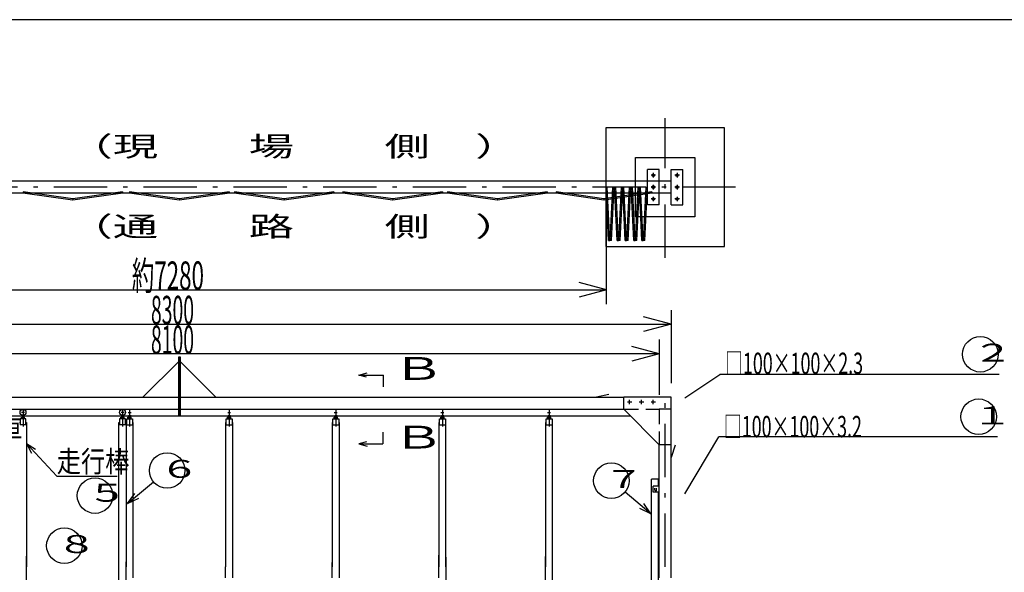
# Model space of a CAD drawing. Extents: x 0 to 23623, y -358 to 16380.
# Drawn here: x 6787 to 15097, y 11717 to 16380 of the extents above; entities that cross this region are included whole.
import ezdxf

# ---------------------------------------------------------------- set-up
doc = ezdxf.new("R2010")
doc.units = 0
doc.header["$LTSCALE"] = 15
for name, pattern in [('DASHDOT', [50.5, 30, -9, 2.5, -9]), ('DIVIDE', [58, 30, -9, 2.5, -5, 2.5, -9]), ('HIDDEN', [12.6, 8.4, -4.2])]:
    doc.linetypes.add(name, pattern=pattern)
for name, color, linetype in [('1', 7, 'CONTINUOUS'), ('10', 3, 'CONTINUOUS'), ('11', 251, 'CONTINUOUS'), ('128', 7, 'CONTINUOUS'), ('2', 134, 'CONTINUOUS'), ('4', 54, 'CONTINUOUS'), ('5', 94, 'CONTINUOUS'), ('6', 14, 'CONTINUOUS'), ('7', 4, 'CONTINUOUS')]:
    doc.layers.add(name, color=color, linetype=linetype)
doc.styles.add('KANJI', font='TXT', dxfattribs={"bigfont": 'BIGFONT'})

msp = doc.modelspace()

# ---------------------------------------------------------------- linework, layer by layer
at = {"layer": '1', "color": 7, "linetype": 'CONTINUOUS'}
for p, q in [((11734.567933, 15466.9874), (11734.567933, 14466.9874)), ((12734.567933, 15466.9874), (11734.567933, 15466.9874)), ((12734.567933, 14466.9874), (12734.567933, 15466.9874)), ((11740.468325, 13980), (11740.468325, 14740.286713)), ((11734.567933, 14466.9874), (12734.567933, 14466.9874)), ((11740.468325, 14100), (11508.646127, 14162.116571)), ((4446.7902, 14100), (11740.468325, 14100)), ((11740.468325, 14100), (11508.646127, 14037.883429)), ((12284.567733, 13930), (12284.567733, 13313.307206)), ((3984.567933, 13810), (12284.567733, 13810)), ((12284.567733, 13810), (12052.745535, 13872.116571)), ((12284.567733, 13810), (12052.745535, 13747.883429)), ((12184.567833, 13680), (12184.567833, 13213.307206)), ((12184.567833, 13560), (4084.567833, 13560)), ((12184.567833, 13560), (11952.745635, 13622.116571)), ((12184.567833, 13560), (11952.745635, 13497.883429)), ((8128.340375, 13496.305473), (7825.341321, 13193.306419)), ((8128.340375, 13036.305473), (8128.340375, 13536.305473)), ((8128.340375, 13536.305473), (8134.340375, 13536.305473)), ((8134.340375, 13036.305473), (8134.340375, 13536.305473)), ((8134.340375, 13536.305473), (8140.340375, 13536.305473)), ((8134.340375, 13536.305473), (8134.340375, 13036.305473)), ((8140.340375, 13536.305473), (8140.340375, 13036.305473)), ((8140.340375, 13496.305473), (8443.339429, 13193.306419)), ((4384.567833, 13193.307206), (8128.340375, 13193.306419)), ((8140.340375, 13193.306419), (11884.567833, 13193.307206)), ((4384.567833, 13093.307006), (8128.340375, 13093.305434)), ((8140.340375, 13093.305431), (11882.395708, 13093.305433)), ((4327.567863, 13036.307036), (11941.569438, 13036.305402)), ((6784.567833, 12981.307006), (6789.567833, 12981.307006)), ((6789.567833, 13011.307006), (6789.567833, 12961.307006)), ((6839.567833, 13011.307006), (6789.567833, 13011.307006)), ((6839.567833, 13011.307006), (6789.567833, 13011.307006)), ((6800.667833, 13011.307006), (6800.667833, 13024.707006)), ((6824.967833, 13026.107006), (6804.167833, 13026.107006)), ((6822.567833, 13031.814174), (6806.567833, 13031.814174)), ((6806.567833, 13031.814174), (6806.567833, 13026.107006)), ((6807.667833, 13011.307006), (6807.667833, 13024.707006)), ((6808.567833, 13042.044852), (6808.567833, 13026.107006)), ((6820.567833, 13042.044852), (6820.567833, 13026.107006)), ((6821.467833, 13011.307006), (6821.467833, 13024.707006)), ((6822.567833, 13031.814174), (6822.567833, 13026.107006)), ((6828.467833, 13011.307006), (6828.467833, 13024.707006)), ((6839.567833, 12961.307006), (6839.567833, 13011.307006)), ((6839.567833, 12981.307006), (6844.567833, 12981.307006)), ((6844.567833, 12981.307006), (6844.567833, 11763.307206)), ((7624.567833, 12981.307006), (7629.567833, 12981.307006)), ((7624.567833, 11763.307206), (7624.567833, 12981.307006)), ((7679.567833, 13011.307006), (7629.567833, 13011.307006)), ((7629.567833, 13011.307006), (7629.567833, 12961.307006)), ((7679.567833, 13011.307006), (7629.567833, 13011.307006)), ((7640.667833, 13011.307006), (7640.667833, 13024.707006)), ((7664.967833, 13026.107006), (7644.167833, 13026.107006)), ((7646.567833, 13031.814174), (7646.567833, 13026.107006)), ((7662.567833, 13031.814174), (7646.567833, 13031.814174)), ((7647.667833, 13011.307006), (7647.667833, 13024.707006)), ((7648.567833, 13042.044852), (7648.567833, 13026.107006)), ((7660.567833, 13042.044852), (7660.567833, 13026.107006)), ((7661.467833, 13011.307006), (7661.467833, 13024.707006)), ((7662.567833, 13031.814174), (7662.567833, 13026.107006)), ((7668.467833, 13011.307006), (7668.467833, 13024.707006)), ((7679.567833, 12961.307006), (7679.567833, 13011.307006)), ((7679.567833, 12981.307006), (7684.567833, 12981.307006)), ((7689.567833, 12981.307006), (7684.567833, 12981.307006)), ((7684.567833, 12981.307006), (7684.567833, 11763.307206)), ((7684.567833, 12981.307006), (7684.567833, 11763.307206)), ((7689.567833, 12961.307006), (7689.567833, 13011.307006)), ((7689.567833, 13011.307006), (7739.567833, 13011.307006)), ((7689.567833, 13011.307006), (7739.567833, 13011.307006)), ((7700.667833, 13011.307006), (7700.667833, 13024.707006)), ((7704.167833, 13026.107006), (7724.967833, 13026.107006)), ((7706.567833, 13031.814174), (7706.567833, 13026.107006)), ((7706.567833, 13031.814174), (7722.567833, 13031.814174)), ((7707.667833, 13011.307006), (7707.667833, 13024.707006)), ((7708.567833, 13042.044852), (7708.567833, 13026.107006)), ((7720.567833, 13042.044852), (7720.567833, 13026.107006)), ((7721.467833, 13011.307006), (7721.467833, 13024.707006)), ((7722.567833, 13031.814174), (7722.567833, 13026.107006)), ((7728.467833, 13011.307006), (7728.467833, 13024.707006)), ((7739.567833, 13011.307006), (7739.567833, 12961.307006)), ((7744.567833, 12981.307006), (7739.567833, 12981.307006)), ((7744.567833, 11763.307206), (7744.567833, 12981.307006)), ((8134.340375, 13036.305473), (8128.340375, 13036.305473)), ((8140.340375, 13036.305473), (8134.340375, 13036.305473)), ((8529.567833, 12981.307006), (8524.567833, 12981.307006)), ((8524.567833, 12981.307006), (8524.567833, 11763.307206)), ((8529.567833, 13011.307006), (8579.567833, 13011.307006)), ((8529.567833, 13011.307006), (8579.567833, 13011.307006)), ((8529.567833, 12961.307006), (8529.567833, 13011.307006)), ((8540.667833, 13011.307006), (8540.667833, 13024.707006)), ((8544.167833, 13026.107006), (8564.967833, 13026.107006)), ((8546.567833, 13031.814174), (8562.567833, 13031.814174)), ((8546.567833, 13031.814174), (8546.567833, 13026.107006)), ((8547.667833, 13011.307006), (8547.667833, 13024.707006)), ((8548.567833, 13042.044852), (8548.567833, 13026.107006)), ((8560.567833, 13042.044852), (8560.567833, 13026.107006)), ((8561.467833, 13011.307006), (8561.467833, 13024.707006)), ((8562.567833, 13031.814174), (8562.567833, 13026.107006)), ((8568.467833, 13011.307006), (8568.467833, 13024.707006)), ((8579.567833, 13011.307006), (8579.567833, 12961.307006)), ((8584.567833, 12981.307006), (8579.567833, 12981.307006)), ((8584.567833, 11763.307206), (8584.567833, 12981.307006)), ((9429.567833, 12981.307006), (9424.567833, 12981.307006)), ((9424.567833, 12981.307006), (9424.567833, 11763.307206)), ((9429.567833, 13011.307006), (9479.567833, 13011.307006)), ((9429.567833, 13011.307006), (9479.567833, 13011.307006)), ((9429.567833, 12961.307006), (9429.567833, 13011.307006)), ((9440.667833, 13011.307006), (9440.667833, 13024.707006)), ((9444.167833, 13026.107006), (9464.967833, 13026.107006)), ((9446.567833, 13031.814174), (9462.567833, 13031.814174)), ((9446.567833, 13031.814174), (9446.567833, 13026.107006)), ((9447.667833, 13011.307006), (9447.667833, 13024.707006)), ((9448.567833, 13042.044852), (9448.567833, 13026.107006)), ((9460.567833, 13042.044852), (9460.567833, 13026.107006)), ((9461.467833, 13011.307006), (9461.467833, 13024.707006)), ((9462.567833, 13031.814174), (9462.567833, 13026.107006)), ((9468.467833, 13011.307006), (9468.467833, 13024.707006)), ((9479.567833, 13011.307006), (9479.567833, 12961.307006)), ((9484.567833, 12981.307006), (9479.567833, 12981.307006)), ((9484.567833, 11763.307206), (9484.567833, 12981.307006)), ((10329.567833, 12981.307006), (10324.567833, 12981.307006)), ((10324.567833, 12981.307006), (10324.567833, 11763.307206)), ((10329.567833, 13011.307006), (10379.567833, 13011.307006)), ((10329.567833, 13011.307006), (10379.567833, 13011.307006)), ((10329.567833, 12961.307006), (10329.567833, 13011.307006)), ((10340.667833, 13011.307006), (10340.667833, 13024.707006)), ((10344.167833, 13026.107006), (10364.967833, 13026.107006)), ((10346.567833, 13031.814174), (10362.567833, 13031.814174)), ((10346.567833, 13031.814174), (10346.567833, 13026.107006)), ((10347.667833, 13011.307006), (10347.667833, 13024.707006)), ((10348.567833, 13042.044852), (10348.567833, 13026.107006)), ((10360.567833, 13042.044852), (10360.567833, 13026.107006)), ((10361.467833, 13011.307006), (10361.467833, 13024.707006)), ((10362.567833, 13031.814174), (10362.567833, 13026.107006)), ((10368.467833, 13011.307006), (10368.467833, 13024.707006)), ((10379.567833, 13011.307006), (10379.567833, 12961.307006)), ((10384.567833, 12981.307006), (10379.567833, 12981.307006)), ((10384.567833, 11763.307206), (10384.567833, 12981.307006)), ((11229.567833, 12981.307006), (11224.567833, 12981.307006)), ((11224.567833, 12981.307006), (11224.567833, 11763.307206)), ((11229.567833, 13011.307006), (11279.567833, 13011.307006)), ((11229.567833, 13011.307006), (11279.567833, 13011.307006)), ((11229.567833, 12961.307006), (11229.567833, 13011.307006)), ((11240.667833, 13011.307006), (11240.667833, 13024.707006)), ((11244.167833, 13026.107006), (11264.967833, 13026.107006)), ((11246.567833, 13031.814174), (11262.567833, 13031.814174)), ((11246.567833, 13031.814174), (11246.567833, 13026.107006)), ((11247.667833, 13011.307006), (11247.667833, 13024.707006)), ((11248.567833, 13042.044852), (11248.567833, 13026.107006)), ((11260.567833, 13042.044852), (11260.567833, 13026.107006)), ((11261.467833, 13011.307006), (11261.467833, 13024.707006)), ((11262.567833, 13031.814174), (11262.567833, 13026.107006)), ((11268.467833, 13011.307006), (11268.467833, 13024.707006)), ((11279.567833, 13011.307006), (11279.567833, 12961.307006)), ((11284.567833, 12981.307006), (11279.567833, 12981.307006)), ((11284.567833, 11763.307206), (11284.567833, 12981.307006)), ((6839.567833, 12961.307006), (6789.567833, 12961.307006)), ((7679.567833, 12961.307006), (7629.567833, 12961.307006)), ((7689.567833, 12961.307006), (7739.567833, 12961.307006)), ((8529.567833, 12961.307006), (8579.567833, 12961.307006)), ((9429.567833, 12961.307006), (9479.567833, 12961.307006)), ((10329.567833, 12961.307006), (10379.567833, 12961.307006)), ((11229.567833, 12961.307006), (11279.567833, 12961.307006)), ((6844.567833, 11596.352214), (6844.567833, 11853.01888)), ((7684.567833, 11610), (7684.567833, 11806.352214)), ((7744.567833, 11670), (7744.567833, 11834.352214)), ((8584.567833, 11670), (8584.567833, 11815.685547)), ((10324.567833, 11670), (10324.567833, 11862.352214)), ((10384.567833, 11843.685547), (10384.567833, 11580)), ((11224.567833, 11596.352214), (11224.567833, 11850)), ((11284.567833, 11573.01888), (11284.567833, 11843.685547)), ((7624.567833, 11610), (7624.567833, 11763.307206)), ((8524.567833, 11670), (8524.567833, 11763.307206)), ((9424.567833, 11670), (9424.567833, 11800)), ((9484.567833, 11670), (9484.567833, 11763.307206)), ((12119.567833, 11596.352214), (12119.567833, 11800)), ((12179.567833, 11634.852214), (12179.567833, 11763.307206)), ((12184.567833, 11670), (12184.567833, 11786.51888)), ((12284.567733, 11670), (12284.567733, 11800))]:
    msp.add_line(p, q, dxfattribs=at)
at = {"layer": '1', "color": 7, "linetype": 'DASHDOT'}
for p, q in [((6827.067833, 13066.314174), (6802.067833, 13066.314174)), ((6814.567833, 13095.479132), (6814.567833, 12946.618448)), ((7667.067833, 13066.314174), (7642.067833, 13066.314174)), ((7654.567833, 13095.479132), (7654.567833, 12946.618448)), ((7702.067833, 13066.314174), (7727.067833, 13066.314174)), ((7714.567833, 13095.479132), (7714.567833, 12946.618448)), ((8542.067833, 13066.314174), (8567.067833, 13066.314174)), ((8554.567833, 13095.479132), (8554.567833, 12946.618448)), ((9442.067833, 13066.314174), (9467.067833, 13066.314174)), ((9454.567833, 13095.479132), (9454.567833, 12946.618448)), ((10342.067833, 13066.314174), (10367.067833, 13066.314174)), ((10354.567833, 13095.479132), (10354.567833, 12946.618448)), ((11242.067833, 13066.314174), (11267.067833, 13066.314174)), ((11254.567833, 13095.479132), (11254.567833, 12946.618448))]:
    msp.add_line(p, q, dxfattribs=at)
at = {"layer": '1', "color": 7, "linetype": 'CONTINUOUS'}
for centre in [(6814.567833, 13066.314174), (7654.567833, 13066.314174)]:
    msp.add_circle(centre, 25, dxfattribs=at)
for centre, radius, start, end in [((7704.167833, 13021.007006), 5.1, 46.4, 133.6), ((7714.567833, 13008.407006), 17.7, 67.1, 112.9), ((7724.967833, 13021.007006), 5.1, 46.4, 133.6), ((8544.167833, 13021.007006), 5.1, 46.4, 133.6), ((8554.567833, 13008.407006), 17.7, 67.1, 112.9), ((8564.967833, 13021.007006), 5.1, 46.4, 133.6), ((9444.167833, 13021.007006), 5.1, 46.4, 133.6), ((9454.567833, 13008.407006), 17.7, 67.1, 112.9), ((9464.967833, 13021.007006), 5.1, 46.4, 133.6), ((10344.167833, 13021.007006), 5.1, 46.4, 133.6), ((10354.567833, 13008.407006), 17.7, 67.1, 112.9), ((10364.967833, 13021.007006), 5.1, 46.4, 133.6), ((11244.167833, 13021.007006), 5.1, 46.4, 133.6), ((11254.567833, 13008.407006), 17.7, 67.1, 112.9), ((11264.967833, 13021.007006), 5.1, 46.4, 133.6), ((12154.567833, 12409.807006), 6.5, 179.999998, 0.000046)]:
    msp.add_arc(centre, radius, start, end, dxfattribs=at)
at = {"layer": '10', "color": 3, "linetype": 'HIDDEN'}
msp.add_line((12084.567933, 14916.9873), (12084.567933, 15016.9872), dxfattribs=at)
at = {"layer": '10', "color": 3, "linetype": 'CONTINUOUS'}
msp.add_line((12184.568133, 14916.9873), (12184.568133, 15016.9872), dxfattribs=at)
at = {"layer": '11', "color": 251, "linetype": 'DIVIDE'}
for p, q in [((11745.107408, 14966.19945), (11735.233208, 14966.72475)), ((11757.182708, 14516.19945), (11735.323508, 14966.19945)), ((11767.056908, 14516.72475), (11745.107408, 14966.19945)), ((11771.456408, 14516.72475), (11793.406208, 14966.19945)), ((11781.330908, 14516.19945), (11803.189808, 14966.19945)), ((11793.406208, 14966.19945), (11803.280408, 14966.72475)), ((11817.949383, 14966.19945), (11808.075183, 14966.72475)), ((11830.024683, 14516.19945), (11808.165483, 14966.19945)), ((11839.898883, 14516.72475), (11817.949383, 14966.19945)), ((11844.298383, 14516.72475), (11866.248183, 14966.19945)), ((11854.172883, 14516.19945), (11876.031783, 14966.19945)), ((11866.248183, 14966.19945), (11876.122383, 14966.72475)), ((11885.906283, 14966.72475), (11876.032083, 14967.25005)), ((11897.981583, 14516.72475), (11876.122383, 14966.72475)), ((11907.855783, 14517.25005), (11885.906283, 14966.72475)), ((11912.255283, 14517.25005), (11934.205083, 14966.72475)), ((11922.129783, 14516.72475), (11943.988683, 14966.72475)), ((11934.205083, 14966.72475), (11944.079283, 14967.25005)), ((11958.619233, 14966.9874), (11948.745033, 14967.5127)), ((11970.694533, 14516.9874), (11948.835333, 14966.9874)), ((11980.568733, 14517.5127), (11958.619233, 14966.9874)), ((11984.968233, 14517.5127), (12006.918033, 14966.9874)), ((11994.842733, 14516.9874), (12016.701633, 14966.9874)), ((12006.918033, 14966.9874), (12016.792233, 14967.5127)), ((12026.485533, 14966.9874), (12016.611033, 14967.5127)), ((12038.560833, 14516.9874), (12016.701633, 14966.9874)), ((12048.435333, 14517.5127), (12026.485533, 14966.9874)), ((12052.834533, 14517.5127), (12074.784333, 14966.9874)), ((12062.709033, 14516.9874), (12084.567933, 14966.9874)), ((12074.784333, 14966.9874), (12084.658833, 14967.5127)), ((11757.182708, 14516.19945), (11767.056908, 14516.72475)), ((11771.456408, 14516.72475), (11766.626708, 14516.72475)), ((11781.330908, 14516.19945), (11771.456408, 14516.72475)), ((11830.024683, 14516.19945), (11839.898883, 14516.72475)), ((11844.298383, 14516.72475), (11839.468683, 14516.72475)), ((11854.172883, 14516.19945), (11844.298383, 14516.72475)), ((11897.981583, 14516.72475), (11907.855783, 14517.25005)), ((11912.255283, 14517.25005), (11907.425583, 14517.25005)), ((11922.129783, 14516.72475), (11912.255283, 14517.25005)), ((11970.694533, 14516.9874), (11980.568733, 14517.5127)), ((11984.968233, 14517.5127), (11980.138533, 14517.5127)), ((11994.842733, 14516.9874), (11984.968233, 14517.5127)), ((12038.560833, 14516.9874), (12048.435333, 14517.5127)), ((12052.834533, 14517.5127), (12048.005133, 14517.5127)), ((12062.709033, 14516.9874), (12052.834533, 14517.5127))]:
    msp.add_line(p, q, dxfattribs=at)
at = {"layer": '128', "color": 7, "linetype": 'CONTINUOUS'}
for p, q in [((11984.568033, 15216.9873), (12484.568133, 15216.9873)), ((11984.568033, 14716.9872), (11984.568033, 15216.9873)), ((12484.568133, 15216.9873), (12484.568133, 14716.9872)), ((12084.567933, 15016.9872), (12084.567933, 15116.9874)), ((12184.568133, 15116.9874), (12084.567933, 15116.9874)), ((12184.568133, 15016.9872), (12184.568133, 15116.9874)), ((12284.568033, 14816.9874), (12284.568033, 15116.9874)), ((12284.568033, 15116.9874), (12384.567933, 15116.9874)), ((12384.567933, 14816.9874), (12384.567933, 15116.9874)), ((12284.568033, 15016.9872), (3984.567933, 15016.9872)), ((12284.568033, 14916.9873), (3984.567933, 14916.9873)), ((7233.153633, 14857.0878), (6813.153633, 14917.0878)), ((6814.567833, 14926.9872), (6813.267933, 14917.0872)), ((7234.567833, 14866.9872), (6814.567833, 14926.9872)), ((7654.567833, 14926.9872), (7234.567833, 14866.9872)), ((7655.982033, 14917.0878), (7235.982033, 14857.0878)), ((7654.567833, 14926.9872), (7655.982033, 14917.0878)), ((7714.567833, 14926.9872), (7713.153633, 14917.0878)), ((8133.153633, 14857.0878), (7713.153633, 14917.0878)), ((8134.567833, 14866.9872), (7714.567833, 14926.9872)), ((8554.567833, 14926.9872), (8134.567833, 14866.9872)), ((8555.982033, 14917.0878), (8135.982033, 14857.0878)), ((8554.567833, 14926.9872), (8555.982033, 14917.0878)), ((9017.247295, 14857.1883), (8597.247295, 14917.1883)), ((8598.661495, 14927.0877), (8597.361595, 14917.1877)), ((9018.661495, 14867.0877), (8598.661495, 14927.0877)), ((9438.661495, 14927.0877), (9018.661495, 14867.0877)), ((9440.075695, 14917.1883), (9020.075695, 14857.1883)), ((9437.957995, 14926.9872), (9439.372195, 14917.0878)), ((9513.864333, 14927.0877), (9512.450133, 14917.1883)), ((9933.153633, 14857.0878), (9513.153633, 14917.0878)), ((9934.567833, 14866.9872), (9514.567833, 14926.9872)), ((10354.567833, 14926.9872), (9934.567833, 14866.9872)), ((10355.982033, 14917.0878), (9935.982033, 14857.0878)), ((10354.567833, 14926.9872), (10355.982033, 14917.0878)), ((10817.247295, 14857.1883), (10397.247295, 14917.1883)), ((10398.661495, 14927.0877), (10397.361595, 14917.1877)), ((10818.661495, 14867.0877), (10398.661495, 14927.0877)), ((11238.661495, 14927.0877), (10818.661495, 14867.0877)), ((11240.075695, 14917.1883), (10820.075695, 14857.1883)), ((11238.661495, 14927.0877), (11240.075695, 14917.1883)), ((11238.661495, 14927.0877), (11240.075695, 14917.1883)), ((11716.095333, 14857.0965), (11313.095433, 14917.0965)), ((11314.568133, 14926.9872), (11313.268233, 14917.0872)), ((11717.568033, 14866.9872), (11314.568133, 14926.9872)), ((12120.567933, 14926.9872), (11717.568033, 14866.9872)), ((12122.040633, 14917.0965), (11719.040733, 14857.0965)), ((12084.567933, 14816.9874), (12084.567933, 14916.9873)), ((12120.567933, 14926.9872), (12122.040633, 14917.0965)), ((12184.568133, 14816.9874), (12184.568133, 14916.9873)), ((7234.567833, 14866.9872), (7233.153633, 14857.0878)), ((7234.567833, 14866.9872), (7235.982033, 14857.0878)), ((8134.567833, 14866.9872), (8133.153633, 14857.0878)), ((8134.567833, 14866.9872), (8135.982033, 14857.0878)), ((9018.661495, 14867.0877), (9017.247295, 14857.1883)), ((9018.661495, 14867.0877), (9020.075695, 14857.1883)), ((9934.567833, 14866.9872), (9933.153633, 14857.0878)), ((9934.567833, 14866.9872), (9935.982033, 14857.0878)), ((10818.661495, 14867.0877), (10817.247295, 14857.1883)), ((10818.661495, 14867.0877), (10820.075695, 14857.1883)), ((11717.568033, 14866.9872), (11716.095333, 14857.0965)), ((11717.568033, 14866.9872), (11719.040733, 14857.0965)), ((12184.568133, 14816.9874), (12084.567933, 14816.9874)), ((12284.568033, 14816.9874), (12384.567933, 14816.9874)), ((12484.568133, 14716.9872), (11984.568033, 14716.9872)), ((9647.923712, 13380.744392), (9718.334612, 13399.065992)), ((9713.334812, 13363.383092), (9647.923712, 13380.744392)), ((9647.923712, 13380.744392), (9687.923312, 13380.744392)), ((12400, 13188.52282), (12696.733083, 13385.75)), ((15053.559783, 13385.75), (12696.733083, 13385.75)), ((11757.635526, 13215.962261), (11654.936208, 13193.307206)), ((11884.567833, 13093.307006), (11884.567833, 13193.307206)), ((12284.567733, 13193.307206), (11884.567833, 13193.307206)), ((12284.567733, 11763.307206), (12284.567733, 13193.307206)), ((12184.567833, 12793.307006), (11884.567833, 13093.307006)), ((9713.334812, 12817.914692), (9647.923712, 12800.553392)), ((9647.923712, 12800.553392), (9718.334612, 12782.231492)), ((9647.923712, 12800.553392), (9687.923312, 12800.553392)), ((12400, 12378.364555), (12688.398708, 12858.65)), ((15040.001208, 12858.65), (12688.398708, 12858.65)), ((12284.567733, 12793.307006), (12184.567833, 12793.307006)), ((12184.567833, 11763.307206), (12184.567833, 12793.307006)), ((12319.58725, 12790.798873), (12284.567733, 12686.129081)), ((7696.937554, 12296.869506), (7915.817254, 12479.706306)), ((12179.567833, 12501.306806), (12119.567833, 12501.306806)), ((12119.567833, 11763.307206), (12119.567833, 12501.306806)), ((12179.567833, 12443.307006), (12179.567833, 12501.306806)), ((7696.937554, 12296.869506), (7757.353654, 12382.746906)), ((12114.567833, 12210.871269), (11895.688133, 12393.708069)), ((12184.568133, 12443.307006), (12134.567833, 12443.307006)), ((12134.567833, 12393.307006), (12134.567833, 12443.307006)), ((12184.568133, 12393.307006), (12134.567833, 12393.307006)), ((12148.067833, 12409.807006), (12148.067833, 12426.807006)), ((12161.067833, 12409.807006), (12161.067833, 12426.807006)), ((12179.567833, 11763.307206), (12179.567833, 12393.307006)), ((7696.937554, 12296.869506), (7792.198113, 12341.033505)), ((12114.567833, 12210.871269), (12019.307274, 12255.035267)), ((12114.567833, 12210.871269), (12054.151733, 12296.748669))]:
    msp.add_line(p, q, dxfattribs=at)
for centre, radius in [((12134.568033, 15066.9873), 11.0001), ((12334.568133, 15066.9873), 11.0001), ((12334.568133, 14966.9874), 11.0001), ((12134.568033, 14866.9872), 11.0001), ((12334.568133, 14866.9872), 11.0001), ((14894.470383, 13556.6501), 150), ((14880.911808, 13029.5501), 150), ((8030.937454, 12575.869506), 150), ((11780.567933, 12489.871269), 150), ((7422.567933, 12363.886406), 150), ((7163.767833, 11941.307006), 150)]:
    msp.add_circle(centre, radius, dxfattribs=at)
at = {"layer": '128', "color": 7, "linetype": 'HIDDEN'}
msp.add_circle((12134.568033, 14966.9874), 11.0001, dxfattribs=at)
at = {"layer": '2', "color": 134, "linetype": 'CONTINUOUS'}
for p, q in [((9687.923312, 13380.744392), (9858.040412, 13380.744392)), ((9858.040412, 13281.479492), (9858.040412, 13380.744392)), ((9851.740412, 12899.817992), (9851.740412, 12800.553392)), ((9687.923312, 12800.553392), (9851.740412, 12800.553392))]:
    msp.add_line(p, q, dxfattribs=at)
at = {"layer": '4', "color": 54, "linetype": 'CONTINUOUS'}
for p, q in [((23430, 16380), (0, 16380)), ((6844.567833, 12803.057006), (7098.834933, 12527.057006)), ((6844.567833, 12803.057006), (6920.601933, 12754.903106)), ((6844.567833, 12803.057006), (6886.338333, 12723.337406)), ((7098.834933, 12527.057006), (7608.944133, 12527.057006))]:
    msp.add_line(p, q, dxfattribs=at)
at = {"layer": '5', "color": 94, "linetype": 'DASHDOT'}
for p, q in [((12234.567933, 14370.40625), (12234.567933, 15550.183333)), ((12827.621625, 14966.9874), (3465.902875, 14966.9874)), ((12234.567933, 11763.307206), (12234.567933, 13233.307106))]:
    msp.add_line(p, q, dxfattribs=at)
at = {"layer": '5', "color": 94, "linetype": 'CONTINUOUS'}
msp.add_line((12234.567933, 15357.4872), (12234.567933, 15401.4873), dxfattribs=at)
at = {"layer": '6', "color": 14, "linetype": 'DASHDOT'}
for p, q in [((12154.068033, 15066.9873), (12115.068033, 15066.9873)), ((12134.568033, 15086.472296), (12134.568033, 15047.502304)), ((12354.068133, 15066.9873), (12315.068133, 15066.9873)), ((12334.568133, 15086.472296), (12334.568133, 15047.502304)), ((12154.068033, 14966.9874), (12115.068033, 14966.9874)), ((12134.568033, 14986.472396), (12134.568033, 14947.502404)), ((12354.068133, 14966.9874), (12315.068133, 14966.9874)), ((12334.568133, 14986.472396), (12334.568133, 14947.502404)), ((12134.568033, 14886.472196), (12134.568033, 14847.502204)), ((12334.568133, 14886.472196), (12334.568133, 14847.502204)), ((12154.068033, 14866.9872), (12115.068033, 14866.9872)), ((12354.068133, 14866.9872), (12315.068133, 14866.9872)), ((11953.068033, 13153.307156), (11916.067833, 13153.307156)), ((11934.567933, 13134.807206), (11934.567933, 13171.807106)), ((12053.067933, 13153.307156), (12016.067733, 13153.307156)), ((12034.567833, 13134.807206), (12034.567833, 13171.807106)), ((12153.067833, 13153.307156), (12116.067633, 13153.307156)), ((12134.567733, 13134.807206), (12134.567733, 13171.807106))]:
    msp.add_line(p, q, dxfattribs=at)
at = {"layer": '7', "color": 4, "linetype": 'HIDDEN'}
for p, q in [((11882.596057, 13093.307341), (12182.596057, 13093.307141)), ((12184.567833, 13093.307206), (12184.567833, 12793.307006)), ((12284.567733, 13093.307206), (12184.567833, 13093.307206))]:
    msp.add_line(p, q, dxfattribs=at)

# ---------------------------------------------------------------- texts
at = {"layer": '1', "color": 7, "linetype": 'CONTINUOUS', "style": 'KANJI', "oblique": 30}
for s, width, p in [('約7280', 0.576923, (7733.629263, 14100)), ('8300', 0.5, (7894.567833, 13810)), ('8100', 0.5, (7894.567833, 13560))]:
    msp.add_text(s, height=240, dxfattribs=dict(at, width=width)).set_placement(p)
at = {"layer": '1', "color": 7, "linetype": 'CONTINUOUS', "style": 'KANJI', "width": 0.614754}
for s, p in [('□100×100×2.3', (12740, 13390)), ('□100×100×3.2', (12730, 12856.306937))]:
    msp.add_text(s, height=180, dxfattribs=at).set_placement(p)
at = {"layer": '128', "color": 7, "linetype": 'CONTINUOUS', "style": 'KANJI'}
for s, height, width, p in [('（現\u3000\u3000場\u3000\u3000側\u3000）', 168.116345, 1.666667, (7190.368561, 15226.910657)), ('（通\u3000\u3000路\u3000\u3000側\u3000）', 168.116345, 1.666667, (7190.368561, 14551.097227)), ('２', 151.304708, 1.666667, (14826.970383, 13494.651197)), ('Ｂ', 192.13297, 1.666667, (9934.938812, 13340.68551)), ('１', 151.304708, 1.666667, (14822.629018, 12964.739845)), ('吊り車', 180, 0.833333, (6196.428808, 12830.939521)), ('Ｂ', 192.13297, 1.666667, (9934.025012, 12760.98561)), ('走行棒', 180, 0.833333, (7098.834933, 12561.896275)), ('６', 151.304708, 1.666667, (7963.437454, 12513.870604)), ('７', 151.304708, 1.666667, (11713.067933, 12427.872366)), ('５', 151.304708, 1.666667, (7353.039806, 12312.055381)), ('８', 151.304708, 1.666667, (7096.267833, 11879.308104))]:
    msp.add_text(s, height=height, dxfattribs=dict(at, width=width)).set_placement(p)

doc.saveas('drawing.dxf')
